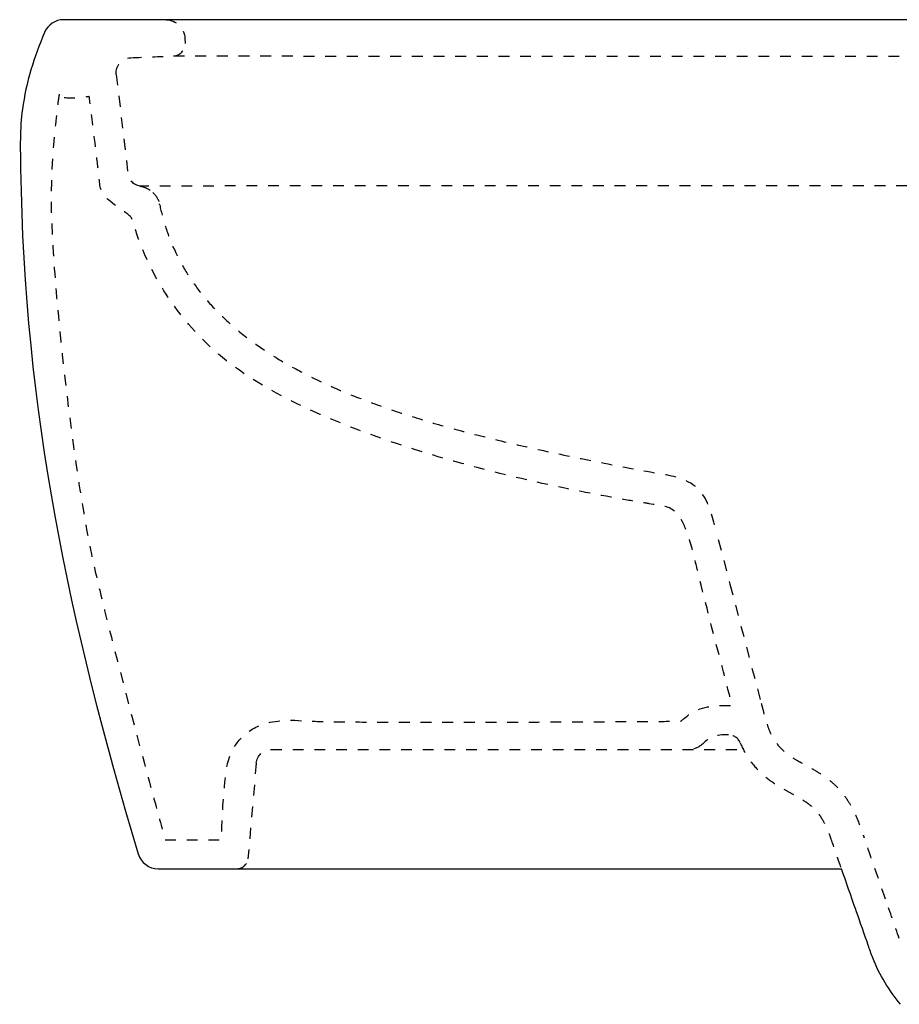
# Model space of a CAD drawing. Units: inches. Extents: x -190 to 400, y -32 to 329.
# Drawn here: x -190 to 105, y -2 to 328 of the extents above; entities that cross this region are included whole.
import ezdxf

# ---------------------------------------------------------------- set-up
doc = ezdxf.new("R2010")
doc.units = ezdxf.units.IN
doc.header["$MEASUREMENT"] = 0
for name, pattern in [('AI-Linetype-100', [7.270862, 3.635375, -3.635487]), ('AI-Linetype-105', [7.270862, 3.635375, -3.635487]), ('AI-Linetype-107', [7.270862, 3.635375, -3.635487]), ('AI-Linetype-111', [7.270862, 3.635375, -3.635487]), ('AI-Linetype-112', [7.270862, 3.635375, -3.635487]), ('AI-Linetype-115', [7.270862, 3.635375, -3.635487]), ('AI-Linetype-116', [7.270862, 3.635375, -3.635487]), ('AI-Linetype-118', [7.270862, 3.635375, -3.635487]), ('AI-Linetype-122', [7.270862, 3.635375, -3.635487]), ('AI-Linetype-125', [7.270862, 3.635375, -3.635487]), ('AI-Linetype-131', [7.270862, 3.635375, -3.635487]), ('AI-Linetype-135', [7.270862, 3.635375, -3.635487]), ('AI-Linetype-148', [7.270862, 3.635375, -3.635487]), ('AI-Linetype-23', [7.270862, 3.635375, -3.635487]), ('AI-Linetype-24', [7.270862, 3.635375, -3.635487]), ('AI-Linetype-26', [7.270862, 3.635375, -3.635487]), ('AI-Linetype-28', [7.270862, 3.635375, -3.635487]), ('AI-Linetype-31', [7.270862, 3.635375, -3.635487]), ('AI-Linetype-32', [7.270862, 3.635375, -3.635487]), ('AI-Linetype-39', [7.270862, 3.635375, -3.635487]), ('AI-Linetype-60', [7.270862, 3.635375, -3.635487]), ('AI-Linetype-62', [7.270862, 3.635375, -3.635487]), ('AI-Linetype-78', [7.270862, 3.635375, -3.635487]), ('AI-Linetype-80', [7.270862, 3.635375, -3.635487]), ('AI-Linetype-89', [7.270862, 3.635375, -3.635487]), ('AI-Linetype-91', [7.270862, 3.635375, -3.635487]), ('AI-Linetype-92', [7.270862, 3.635375, -3.635487]), ('AI-Linetype-96', [7.270862, 3.635375, -3.635487]), ('AI-Linetype-98', [7.270862, 3.635375, -3.635487]), ('AI-Linetype-99', [7.270862, 3.635375, -3.635487])]:
    doc.linetypes.add(name, pattern=pattern)

# ---------------------------------------------------------------- blocks, each defined once
blk = doc.blocks.new('block 30')
at = {"color": 6, "linetype": 'AI-Linetype-23', "lineweight": 25}
blk.add_open_spline([(-145.56, 270.45), (-144.32, 269.27), (-143.61, 268), (-143.26, 266.32)], degree=3, dxfattribs=at)
blk = doc.blocks.new('block 31')
at = {"color": 6, "linetype": 'AI-Linetype-24', "lineweight": 25}
blk.add_open_spline([(-149.76, 272.56), (-148.08, 272.27), (-146.79, 271.63), (-145.56, 270.45)], degree=3, dxfattribs=at)
blk = doc.blocks.new('block 33')
at = {"color": 6, "linetype": 'AI-Linetype-26', "lineweight": 25}
blk.add_open_spline([(82.2, 53.24), (82.11, 53.48), (82.03, 53.71), (81.94, 53.95)], degree=3, dxfattribs=at)
blk = doc.blocks.new('block 35')
at = {"color": 6, "linetype": 'AI-Linetype-28', "lineweight": 25}
blk.add_open_spline([(105.03, 19.98), (103.49, 24.41), (101.94, 28.84), (100.4, 33.27)], degree=3, dxfattribs=at)
blk = doc.blocks.new('block 38')
at = {"color": 250, "lineweight": 25}
blk.add_open_spline([(90.68, 28.94), (90.59, 29.22), (90.49, 29.49), (90.4, 29.76)], degree=3, dxfattribs=at)
blk = doc.blocks.new('block 40')
at = {"color": 250, "lineweight": 25}
blk.add_open_spline([(94.56, 17.81), (93.28, 21.52), (91.98, 25.23), (90.68, 28.94)], degree=3, dxfattribs=at)
blk = doc.blocks.new('block 41')
at = {"color": 250, "lineweight": 25}
blk.add_open_spline([(105.39, -2.06), (101.55, 2.76), (98.38, 7.75), (96.11, 13.52)], degree=3, dxfattribs=at)
blk = doc.blocks.new('block 48')
at = {"color": 250, "lineweight": 25}
blk.add_open_spline([(-175.49, 328.45), (-178.3, 328.45), (-180.84, 326.77), (-181.93, 324.18)], degree=3, dxfattribs=at)
blk = doc.blocks.new('block 49')
at = {"color": 250, "lineweight": 25}
blk.add_lwpolyline([(-141.12, 328.45), (-175.49, 328.45)], dxfattribs=at)
blk = doc.blocks.new('block 50')
at = {"color": 250, "lineweight": 25}
blk.add_lwpolyline([(236.18, 328.45), (-141.12, 328.45)], dxfattribs=at)
blk = doc.blocks.new('block 51')
at = {"color": 6, "linetype": 'AI-Linetype-31', "lineweight": 25}
blk.add_open_spline([(-141.12, 328.45), (-137.69, 328.34), (-134.94, 325.6), (-134.82, 322.18)], degree=3, dxfattribs=at)
blk = doc.blocks.new('block 53')
at = {"color": 250, "lineweight": 25}
blk.add_open_spline([(-181.93, 324.18), (-185.46, 315.84), (-188.1, 307.47), (-189.34, 298.45)], degree=3, dxfattribs=at)
blk = doc.blocks.new('block 54')
at = {"color": 6, "linetype": 'AI-Linetype-32', "lineweight": 25}
blk.add_lwpolyline([(-134.82, 322.18), (-134.75, 320.42)], dxfattribs=at)
blk = doc.blocks.new('block 67')
at = {"color": 250, "lineweight": 25}
blk.add_open_spline([(-143.75, 43.44), (-67.53, 43.44), (9.41, 43.44), (85.63, 43.44)], degree=3, dxfattribs=at)
blk = doc.blocks.new('block 68')
at = {"color": 250, "lineweight": 25}
blk.add_open_spline([(-150.45, 48.42), (-149.56, 45.47), (-146.84, 43.44), (-143.75, 43.44)], degree=3, dxfattribs=at)
blk = doc.blocks.new('block 69')
at = {"color": 250, "lineweight": 25}
blk.add_open_spline([(-189.96, 278.45), (-188.81, 197.45), (-173.65, 125.28), (-150.45, 48.42)], degree=3, dxfattribs=at)
blk = doc.blocks.new('block 70')
at = {"color": 250, "lineweight": 25}
blk.add_open_spline([(-189.34, 298.45), (-190.26, 291.77), (-190.06, 285.13), (-189.96, 278.45)], degree=3, dxfattribs=at)
blk = doc.blocks.new('block 72')
at = {"color": 6, "linetype": 'AI-Linetype-39', "lineweight": 25}
blk.add_open_spline([(-138.52, 316.29), (-136.35, 316.41), (-134.68, 318.25), (-134.75, 320.42)], degree=3, dxfattribs=at)
blk = doc.blocks.new('block 93')
at = {"color": 6, "linetype": 'AI-Linetype-60', "lineweight": 25}
blk.add_open_spline([(-117.16, 43.45), (-115.31, 43.53), (-113.8, 44.98), (-113.64, 46.82)], degree=3, dxfattribs=at)
blk = doc.blocks.new('block 95')
at = {"color": 6, "linetype": 'AI-Linetype-62', "lineweight": 25}
blk.add_open_spline([(-152.97, 315.68), (-148.18, 315.88), (-143.38, 316.08), (-138.58, 316.28)], degree=3, dxfattribs=at)
blk = doc.blocks.new('block 111')
at = {"color": 6, "linetype": 'AI-Linetype-78', "lineweight": 25}
blk.add_lwpolyline([(-110.84, 78.88), (-113.64, 46.82)], dxfattribs=at)
blk = doc.blocks.new('block 113')
at = {"color": 6, "linetype": 'AI-Linetype-80', "lineweight": 25}
blk.add_open_spline([(-157.84, 310.09), (-158.18, 312.98), (-156, 315.55), (-153.09, 315.67)], degree=3, dxfattribs=at)
blk = doc.blocks.new('block 123')
at = {"color": 6, "linetype": 'AI-Linetype-89', "lineweight": 25}
blk.add_open_spline([(-110.84, 78.88), (-110.61, 81.46), (-108.45, 83.45), (-105.86, 83.45)], degree=3, dxfattribs=at)
blk = doc.blocks.new('block 125')
at = {"color": 6, "linetype": 'AI-Linetype-91', "lineweight": 25}
blk.add_lwpolyline([(-157.84, 310.09), (-153.94, 276.91)], dxfattribs=at)
blk = doc.blocks.new('block 126')
at = {"color": 6, "linetype": 'AI-Linetype-92', "lineweight": 25}
blk.add_open_spline([(-143.26, 266.32), (-142.71, 263.7), (-142.02, 261.11), (-141.18, 258.56), (-140.25, 255.72), (-139.15, 252.94), (-137.87, 250.25), (-136.6, 247.58), (-135.17, 245), (-133.58, 242.52), (-131.98, 240.04), (-130.23, 237.65), (-128.34, 235.37), (-126.43, 233.06), (-124.38, 230.86), (-122.22, 228.78), (-119.73, 226.37), (-117.09, 224.11), (-114.35, 222), (-111.83, 220.05), (-109.22, 218.22), (-106.55, 216.5), (-103.44, 214.49), (-100.24, 212.63), (-96.98, 210.88), (-93.61, 209.07), (-90.17, 207.39), (-86.69, 205.81), (-83.1, 204.19), (-79.46, 202.67), (-75.79, 201.25), (-71.61, 199.63), (-67.38, 198.12), (-63.13, 196.71), (-58.36, 195.13), (-53.56, 193.66), (-48.73, 192.29), (-43.87, 190.9), (-38.99, 189.6), (-34.08, 188.38), (-28.32, 186.93), (-22.53, 185.58), (-16.72, 184.3), (-10.6, 182.95), (-4.47, 181.67), (1.67, 180.44), (9.23, 178.93), (16.8, 177.5), (24.37, 176.1)], degree=3, knots=[0, 0, 0, 0, 1, 1, 1, 2, 2, 2, 3, 3, 3, 4, 4, 4, 5, 5, 5, 6, 6, 6, 7, 7, 7, 8, 8, 8, 9, 9, 9, 10, 10, 10, 11, 11, 11, 12, 12, 12, 13, 13, 13, 14, 14, 14, 15, 15, 15, 16, 16, 16, 16], dxfattribs=at)
blk = doc.blocks.new('block 130')
at = {"color": 6, "linetype": 'AI-Linetype-96', "lineweight": 25}
blk.add_open_spline([(-105.85, 83.45), (-40.67, 83.45), (-12.48, 83.45), (52.7, 83.45)], degree=3, dxfattribs=at)
blk = doc.blocks.new('block 132')
at = {"color": 6, "linetype": 'AI-Linetype-98', "lineweight": 25}
blk.add_open_spline([(-149.79, 272.56), (-151.99, 272.92), (-153.68, 274.7), (-153.94, 276.91)], degree=3, dxfattribs=at)
blk = doc.blocks.new('block 133')
at = {"color": 6, "linetype": 'AI-Linetype-99', "lineweight": 25}
blk.add_open_spline([(-143.26, 266.32), (-143.28, 266.42), (-143.3, 266.52), (-143.33, 266.61)], degree=3, dxfattribs=at)
blk = doc.blocks.new('block 134')
at = {"color": 6, "linetype": 'AI-Linetype-100', "lineweight": 25}
blk.add_open_spline([(42.94, 158.94), (41.84, 163.16), (40.65, 167.99), (37.12, 171.25), (33.59, 174.5), (28.68, 175.31), (24.39, 176.1)], degree=3, knots=[0, 0, 0, 0, 1, 1, 1, 2, 2, 2, 2], dxfattribs=at)
blk = doc.blocks.new('block 139')
at = {"color": 6, "linetype": 'AI-Linetype-105', "lineweight": 25}
blk.add_open_spline([(39.16, 85.5), (37.9, 84.24), (36.2, 83.51), (34.42, 83.45)], degree=3, dxfattribs=at)
blk = doc.blocks.new('block 141')
at = {"color": 6, "linetype": 'AI-Linetype-107', "lineweight": 25}
blk.add_lwpolyline([(44.26, 153.95), (48.19, 138.95)], dxfattribs=at)
blk = doc.blocks.new('block 145')
at = {"color": 6, "linetype": 'AI-Linetype-111', "lineweight": 25}
blk.add_open_spline([(47.67, 88.44), (43.41, 88.58), (41.03, 87.39), (39.16, 85.5)], degree=3, dxfattribs=at)
blk = doc.blocks.new('block 146')
at = {"color": 6, "linetype": 'AI-Linetype-112', "lineweight": 25}
blk.add_lwpolyline([(48.19, 138.95), (58.69, 98.95)], dxfattribs=at)
blk = doc.blocks.new('block 149')
at = {"color": 6, "linetype": 'AI-Linetype-115', "lineweight": 25}
blk.add_open_spline([(51.65, 85.69), (52.5, 83.66), (53.56, 81.71), (54.83, 79.92), (56.08, 78.16), (57.53, 76.55), (59.15, 75.12), (60.57, 73.85), (62.12, 72.72), (63.73, 71.7), (64.54, 71.17), (65.37, 70.68), (66.21, 70.2), (67.47, 69.47), (68.75, 68.78), (70.01, 68.07), (70.44, 67.83), (70.87, 67.59), (71.29, 67.35), (72, 66.93), (72.7, 66.5), (73.39, 66.04), (74.02, 65.62), (74.63, 65.17), (75.21, 64.69), (75.74, 64.25), (76.25, 63.78), (76.72, 63.29), (77.24, 62.74), (77.73, 62.16), (78.17, 61.55), (78.65, 60.89), (79.08, 60.19), (79.48, 59.48), (79.91, 58.7), (80.3, 57.9), (80.67, 57.09), (81.13, 56.06), (81.55, 55), (81.94, 53.94)], degree=3, knots=[0, 0, 0, 0, 1, 1, 1, 2, 2, 2, 3, 3, 3, 4, 4, 4, 5, 5, 5, 6, 6, 6, 7, 7, 7, 8, 8, 8, 9, 9, 9, 10, 10, 10, 11, 11, 11, 12, 12, 12, 13, 13, 13, 13], dxfattribs=at)
blk = doc.blocks.new('block 150')
at = {"color": 6, "linetype": 'AI-Linetype-116', "lineweight": 25}
blk.add_open_spline([(85.45, 43.94), (84.82, 45.78), (82.85, 51.42), (82.2, 53.24)], degree=3, dxfattribs=at)
blk = doc.blocks.new('block 153')
at = {"color": 6, "linetype": 'AI-Linetype-118', "lineweight": 25}
blk.add_open_spline([(58.69, 98.95), (58.82, 98.47), (58.94, 97.99), (59.07, 97.52), (59.29, 96.69), (59.5, 95.85), (59.72, 95.02), (59.85, 94.55), (59.98, 94.07), (60.12, 93.6), (60.42, 92.53), (60.76, 91.48), (61.16, 90.45), (61.51, 89.53), (61.92, 88.63), (62.4, 87.77), (62.81, 87.02), (63.28, 86.29), (63.8, 85.61), (64.32, 84.92), (64.9, 84.28), (65.51, 83.67), (66.21, 82.99), (66.97, 82.36), (67.76, 81.77), (68.65, 81.11), (69.59, 80.52), (70.54, 79.95), (71.06, 79.63), (71.6, 79.33), (72.13, 79.02), (73.63, 78.18), (75.15, 77.37), (76.64, 76.5), (77.59, 75.94), (78.54, 75.36), (79.45, 74.74), (80.37, 74.11), (81.26, 73.45), (82.11, 72.74), (82.95, 72.03), (83.76, 71.27), (84.52, 70.47), (85.45, 69.48), (86.3, 68.43), (87.07, 67.32), (87.91, 66.11), (88.66, 64.83), (89.34, 63.52), (90.01, 62.21), (90.61, 60.85), (91.16, 59.49), (91.9, 57.66), (92.55, 55.8), (93.19, 53.94)], degree=3, knots=[0, 0, 0, 0, 1, 1, 1, 2, 2, 2, 3, 3, 3, 4, 4, 4, 5, 5, 5, 6, 6, 6, 7, 7, 7, 8, 8, 8, 9, 9, 9, 10, 10, 10, 11, 11, 11, 12, 12, 12, 13, 13, 13, 14, 14, 14, 15, 15, 15, 16, 16, 16, 17, 17, 17, 18, 18, 18, 18], dxfattribs=at)
blk = doc.blocks.new('block 157')
at = {"color": 6, "linetype": 'AI-Linetype-122', "lineweight": 25}
blk.add_open_spline([(51.65, 85.69), (50.97, 87.3), (49.42, 88.38), (47.67, 88.44)], degree=3, dxfattribs=at)
blk = doc.blocks.new('block 160')
at = {"color": 6, "linetype": 'AI-Linetype-125', "lineweight": 25}
blk.add_open_spline([(100.4, 33.27), (98, 40.16), (95.6, 47.05), (93.19, 53.94)], degree=3, dxfattribs=at)
blk = doc.blocks.new('block 165')
at = {"color": 250, "lineweight": 25}
blk.add_open_spline([(90.4, 29.76), (88.81, 34.32), (87.22, 38.88), (85.63, 43.44)], degree=3, dxfattribs=at)
blk = doc.blocks.new('block 168')
at = {"color": 250, "lineweight": 25}
blk.add_open_spline([(96.11, 13.52), (95.55, 14.94), (95.06, 16.37), (94.56, 17.81)], degree=3, dxfattribs=at)
blk = doc.blocks.new('block 172')
at = {"color": 6, "linetype": 'AI-Linetype-131', "lineweight": 25}
blk.add_open_spline([(187.61, 272.68), (144.85, 272.68), (-28.56, 272.69), (-71.32, 272.7), (-77.66, 272.7), (-83.99, 272.7), (-90.33, 272.7), (-99.59, 272.69), (-108.85, 272.68), (-118.11, 272.65), (-121.5, 272.64), (-124.89, 272.63), (-128.29, 272.61), (-132.72, 272.59), (-145.53, 272.44), (-150.08, 272.61)], degree=3, knots=[0, 0, 0, 0, 1, 1, 1, 2, 2, 2, 3, 3, 3, 4, 4, 4, 5, 5, 5, 5], dxfattribs=at)
blk = doc.blocks.new('block 177')
at = {"color": 6, "linetype": 'AI-Linetype-135', "lineweight": 25}
blk.add_open_spline([(-138.58, 316.28), (-111.41, 316.27), (-84.24, 316.26), (-57.07, 316.26), (-28.89, 316.25), (-0.7, 316.25), (27.48, 316.25), (32.1, 316.25), (36.73, 316.25), (41.35, 316.25), (42.3, 316.25), (43.24, 316.25), (44.18, 316.25), (48.8, 316.25), (53.43, 316.25), (58.05, 316.25), (71.58, 316.26), (85.12, 316.25), (98.65, 316.26), (110.8, 316.27), (176.3, 316.29), (188.45, 316.3)], degree=3, knots=[0, 0, 0, 0, 1, 1, 1, 2, 2, 2, 3, 3, 3, 4, 4, 4, 5, 5, 5, 6, 6, 6, 7, 7, 7, 7], dxfattribs=at)
blk = doc.blocks.new('block 191')
at = {"color": 6, "linetype": 'AI-Linetype-148', "lineweight": 25}
blk.add_open_spline([(-177.01, 303.49), (-177.51, 300.95), (-166.89, 302.65), (-166.89, 302.65), (-166.89, 302.65), (-165.16, 289.51), (-163.3, 272.91), (-162.66, 267.21), (-153.68, 264.06), (-152.62, 261.72), (-151.42, 259.06), (-144.76, 226.68), (-108.57, 205.64), (-60.79, 177.85), (18.98, 166.42), (21.05, 165.99), (28.33, 164.47), (31.72, 166.84), (36.47, 147.02), (40.16, 131.58), (48.95, 98.2), (48.95, 98.2), (48.95, 98.2), (43.22, 98.64), (39.01, 97.37), (34.79, 96.11), (31.72, 92.97), (31.72, 92.97), (31.72, 92.97), (-83.46, 92.11), (-95.65, 93.14), (-119.75, 95.17), (-120.77, 77.21), (-120.94, 75.85), (-122.56, 62.88), (-122.46, 53.15), (-122.46, 53.15), (-122.46, 53.15), (-141.44, 53.15), (-141.44, 53.15), (-141.44, 53.15), (-158.2, 114.07), (-165.2, 144.57), (-172.11, 174.64), (-179.55, 240.47), (-179.71, 267.53), (-179.81, 284.49), (-177.01, 303.49), (-177.01, 303.49)], degree=3, knots=[0, 0, 0, 0, 1, 1, 1, 2, 2, 2, 3, 3, 3, 4, 4, 4, 5, 5, 5, 6, 6, 6, 7, 7, 7, 8, 8, 8, 9, 9, 9, 10, 10, 10, 11, 11, 11, 12, 12, 12, 13, 13, 13, 14, 14, 14, 15, 15, 15, 16, 16, 16, 16], dxfattribs=at)

msp = doc.modelspace()

# ---------------------------------------------------------------- block references
for name in ['block 48', 'block 49', 'block 50', 'block 51', 'block 53', 'block 54', 'block 72', 'block 113', 'block 95', 'block 177', 'block 125', 'block 191', 'block 70', 'block 69', 'block 132', 'block 172', 'block 31', 'block 30', 'block 133', 'block 126', 'block 134', 'block 141', 'block 146', 'block 153', 'block 145', 'block 157', 'block 123', 'block 130', 'block 139', 'block 149', 'block 111', 'block 33', 'block 150', 'block 160', 'block 68', 'block 93', 'block 67', 'block 165', 'block 35', 'block 38', 'block 40', 'block 168', 'block 41']:
    msp.add_blockref(name, (0, 0))

doc.saveas('drawing.dxf')
